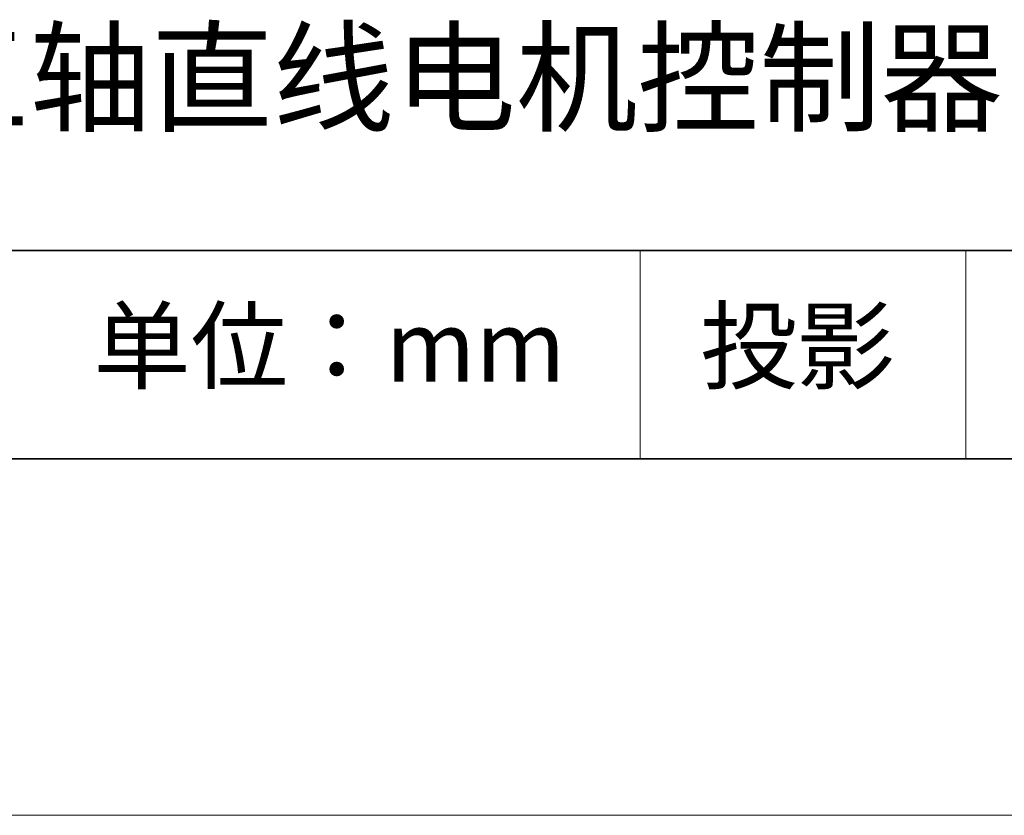
# Model space of a CAD drawing. Units: millimetres. Extents: x 11673 to 11970, y -7557 to -7347.
# Drawn here: x 11916 to 11944, y -7557 to -7534 of the extents above; entities that cross this region are included whole.
import ezdxf

# ---------------------------------------------------------------- set-up
doc = ezdxf.new("R2010")
doc.units = ezdxf.units.MM
doc.header["$LTSCALE"] = 10
doc.layers.add('6文字层', color=3, linetype='Continuous')
doc.layers.add('粗实线层', color=7, linetype='Continuous', lineweight=35)
doc.layers.add('细实线层', color=7, linetype='Continuous', lineweight=18)
doc.styles.get("Standard").update_dxf_attribs({"font": 'simhei.ttf'})

# ---------------------------------------------------------------- blocks, each defined once
blk = doc.blocks.new('*X9')
at = {"layer": '粗实线层'}
blk.add_line((-138.5, -95), (138.5, -95), dxfattribs=at)
at = {"layer": '细实线层'}
blk.add_line((-148.5, -105), (148.5, -105), dxfattribs=at)

msp = doc.modelspace()

# ---------------------------------------------------------------- linework, layer by layer
at = {"layer": '粗实线层'}
for p, q in [((11884.887, -7540.6809), (11959.887, -7540.6809)), ((11819.887, -7546.5219), (11959.887, -7546.5219))]:
    msp.add_line(p, q, dxfattribs=at)
at = {"layer": '细实线层'}
for p, q in [((11933.5708, -7540.6809), (11933.5708, -7546.5219)), ((11942.7043, -7540.6809), (11942.7043, -7546.5219))]:
    msp.add_line(p, q, dxfattribs=at)

# ---------------------------------------------------------------- block references
at = {"layer": '粗实线层'}
msp.add_blockref('*X9', (11821.387, -7451.5219), dxfattribs=at)

# ---------------------------------------------------------------- texts
at = {"layer": '6文字层', "attachment_point": 5}
for s, insert, char_height, width in [('{\\fSimHei|b1|i0|c134|p49;五轴直线电机控制器}', (11928.3814, -7535.8303), 2.5, 85.247499), ('{\\fSimSun|b1|i0|c134|p2;单位：mm\\fSimHei|b1|i0|c134|p49; }', (11924.8609, -7543.3567), 2, 17.848558), ('{\\fSimSun|b1|i0|c134|p2;\\H0.91429x;投影} ', (11937.9767, -7543.3567), 2.1875, 17.848558)]:
    msp.add_mtext(s, dxfattribs=dict(at, insert=insert, char_height=char_height, width=width))

doc.saveas('drawing.dxf')
